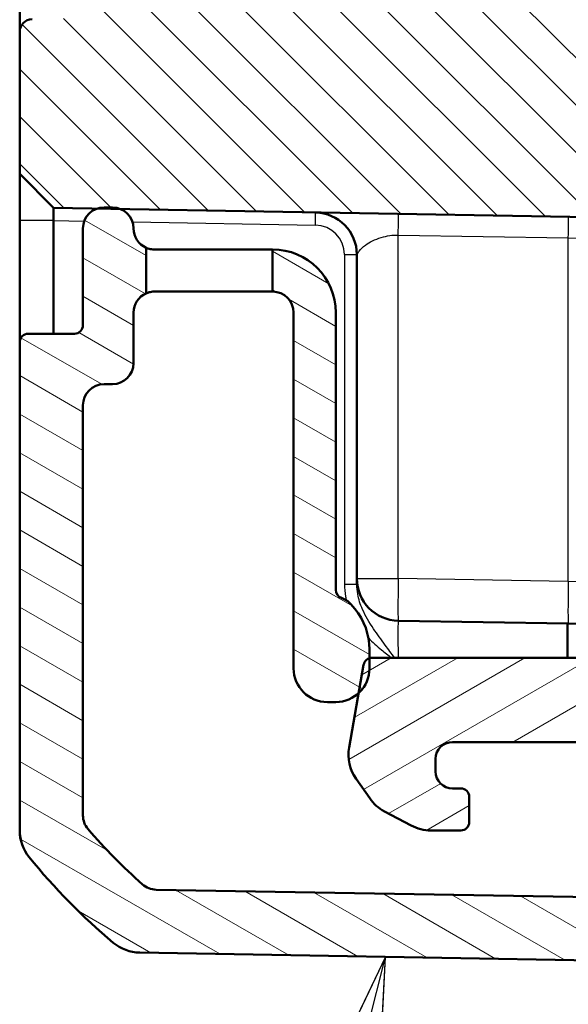
# Model space of a CAD drawing. Units: millimetres. Extents: x 1 to 840, y 1 to 593.
# Drawn here: x 40 to 53, y 214 to 238 of the extents above; entities that cross this region are included whole.
import ezdxf

# ---------------------------------------------------------------- set-up
doc = ezdxf.new("R2010")
doc.units = ezdxf.units.MM
for name, color, linetype, lineweight in [('Schraffur (ISO)', 1, 'Continuous', 18), ('Sichtbar (ISO)', 7, 'Continuous', 50), ('Sichtbar schmal (ISO)', 1, 'Continuous', 25), ('Symbol (ISO)', 1, 'Continuous', 25)]:
    doc.layers.add(name, color=color, linetype=linetype, lineweight=lineweight)

# ---------------------------------------------------------------- blocks, each defined once
blk = doc.blocks.new('Positionsnummer5')
at = {"layer": 'Symbol (ISO)'}
for p, q in [((48.475, 215.268), (47.376, 212.967)), ((47.861, 212.844), (48.475, 215.268)), ((48.345, 212.721), (48.475, 215.268))]:
    blk.add_line(p, q, dxfattribs=at)
at = {"layer": 'Symbol (ISO)', "flags": 128}
blk.add_lwpolyline([(48.345, 212.721), (48.475, 215.268), (47.376, 212.967), (48.345, 212.721)], dxfattribs=at)
at = {"layer": 'Symbol (ISO)'}
blk.add_solid([(48.345, 212.721), (48.475, 215.268), (47.376, 212.967), (48.345, 212.721)], dxfattribs=at)

msp = doc.modelspace()

# ---------------------------------------------------------------- hatches: boundary and pattern name
at = {"layer": 'Schraffur (ISO)'}
h = msp.add_hatch(dxfattribs=at)
h.set_pattern_fill('ANSI31', color=256, scale=6.35, angle=90.00021046, style=0)
h.set_pattern_definition([(135.0002, (0, 0), (-0.561264, -0.561268), [])])
edge = h.paths.add_edge_path()
edge.add_ellipse((53.2938383, 232.3343488), major_axis=(0.4999238, -0.0087262), ratio=1, start_angle=1, end_angle=90)
edge.add_line((53.3025645, 232.8342726), (42.1941952, 233.02817))
edge.add_line((42.1941952, 233.02817), (41.6182504, 233.0382231))
edge.add_line((41.6182504, 233.0382231), (40.5937164, 233.0561064))
edge.add_line((40.5937164, 233.0561064), (39.7938383, 233.8700683))
edge.add_line((39.7938383, 233.8700683), (39.7938383, 237.240349))
edge.add_ellipse((40.0938383, 237.240349), major_axis=(-0.0052357, 0.2999543), ratio=1, start_angle=0, end_angle=89, ccw=False)
edge.add_line((40.0886026, 237.5403033), (41.3025645, 237.5614931))
edge.add_ellipse((41.2938383, 238.061417), major_axis=(0, -0.5), ratio=1, start_angle=1, end_angle=90)
edge.add_line((41.7938383, 238.061417), (41.7938383, 351.0787197))
edge.add_ellipse((41.2938383, 351.0787197), major_axis=(0.4999238, -0.0087262), ratio=1, start_angle=1, end_angle=90)
edge.add_line((41.3025645, 351.5786436), (40.0886026, 351.5998333))
edge.add_ellipse((40.0938383, 351.8997876), major_axis=(0, -0.3), ratio=1, start_angle=270, end_angle=359, ccw=False)
edge.add_line((39.7938383, 351.8997876), (39.7938383, 355.2700683))
edge.add_line((39.7938383, 355.2700683), (40.5937164, 356.0840303))
edge.add_line((40.5937164, 356.0840303), (53.3025645, 356.305864))
edge.add_ellipse((53.2938383, 356.8057879), major_axis=(0, -0.5), ratio=1, start_angle=1, end_angle=90)
edge.add_line((53.7938383, 356.8057879), (53.7938383, 356.8287197))
edge.add_ellipse((54.2938383, 356.8287197), major_axis=(-0.4999238, -0.0087262), ratio=1, start_angle=270, end_angle=359, ccw=False)
edge.add_line((54.2851121, 357.3286436), (59.7938383, 357.4247987))
edge.add_line((59.7938383, 357.4247987), (59.7938383, 355.5166078))
edge.add_ellipse((59.5938383, 355.5166078), major_axis=(0.1999695, 0.0034905), ratio=1, start_angle=270, end_angle=359, ccw=False)
edge.add_line((59.5973288, 355.3166383), (56.9650359, 355.2706914))
edge.add_ellipse((56.9947204, 353.5700683), major_axis=(-1.7006231, 0.0296845), ratio=1, start_angle=272, end_angle=450)
edge.add_line((56.9650359, 351.8694453), (59.5973288, 351.8234984))
edge.add_ellipse((59.5938383, 351.6235289), major_axis=(0, 0.2), ratio=1, start_angle=270, end_angle=359, ccw=False)
edge.add_line((59.7938383, 351.6235289), (59.7938383, 350.7666078))
edge.add_ellipse((59.5938383, 350.7666078), major_axis=(0.1999695, 0.0034905), ratio=1, start_angle=270, end_angle=359, ccw=False)
edge.add_line((59.5973288, 350.5666383), (46.7589335, 350.3425432))
edge.add_ellipse((46.7938383, 348.3428478), major_axis=(0, 2), ratio=1, start_angle=1, end_angle=90)
edge.add_line((44.7938383, 348.3428478), (44.7938383, 240.7972888))
edge.add_ellipse((46.7938383, 240.7972888), major_axis=(-1.9996954, 0.0349048), ratio=1, start_angle=1, end_angle=90)
edge.add_line((46.7589335, 238.7975934), (59.5973288, 238.5734984))
edge.add_ellipse((59.5938383, 238.3735289), major_axis=(0, 0.2), ratio=1, start_angle=270, end_angle=359, ccw=False)
edge.add_line((59.7938383, 238.3735289), (59.7938383, 237.5166078))
edge.add_ellipse((59.5938383, 237.5166078), major_axis=(0.1999695, 0.0034905), ratio=1, start_angle=270, end_angle=359, ccw=False)
edge.add_line((59.5973288, 237.3166383), (56.9650359, 237.2706914))
edge.add_ellipse((56.9947204, 235.5700683), major_axis=(-1.7006231, 0.0296845), ratio=1, start_angle=272, end_angle=450)
edge.add_line((56.9650359, 233.8694453), (59.5973288, 233.8234984))
edge.add_ellipse((59.5938383, 233.6235289), major_axis=(0, 0.2), ratio=1, start_angle=270, end_angle=359, ccw=False)
edge.add_line((59.7938383, 233.6235289), (59.7938383, 231.7153379))
edge.add_line((59.7938383, 231.7153379), (54.2851121, 231.8114931))
edge.add_ellipse((54.2938383, 232.311417), major_axis=(0, -0.5), ratio=1, start_angle=270, end_angle=359, ccw=False)
edge.add_line((53.7938383, 232.311417), (53.7938383, 232.3343488))
h = msp.add_hatch(dxfattribs=at)
h.set_pattern_fill('ANSI31', color=256, scale=6.35, angle=105.00024554, style=0)
h.set_pattern_definition([(150.00025, (0, 0), (-0.396872, -0.6874094), [])])
edge = h.paths.add_edge_path()
edge.add_ellipse((47.2938383, 222.1200683), major_axis=(0.8, 0), ratio=1, start_angle=270, end_angle=312.68228251)
edge.add_ellipse((47.2938383, 222.1200683), major_axis=(0.5880994, 0.5423459), ratio=1, start_angle=270, end_angle=317.31771749)
edge.add_line((48.0938383, 222.1200683), (48.0938383, 222.3614902))
edge.add_line((48.0938383, 222.3614902), (48.0938383, 222.5700683))
edge.add_ellipse((46.5938383, 222.5700683), major_axis=(0, 1.5), ratio=1, start_angle=270, end_angle=310)
edge.add_line((47.7429049, 223.5342498), (47.6529431, 223.6414621))
edge.add_ellipse((47.2699208, 223.3200683), major_axis=(-0.3213938, 0.3830222), ratio=1, start_angle=270, end_angle=301.34420816)
edge.add_ellipse((47.4938383, 223.9832885), major_axis=(-0.1894915, 0.0639764), ratio=1, start_angle=18.65579184, end_angle=90, ccw=False)
edge.add_line((47.2938383, 223.9832885), (47.2938383, 230.5700683))
edge.add_ellipse((45.7938383, 230.5700683), major_axis=(0, 1.5), ratio=1, start_angle=270, end_angle=360)
edge.add_line((45.7938383, 232.0700683), (45.7938383, 231.0700683))
edge.add_ellipse((45.7938383, 230.5700683), major_axis=(0.5, 0), ratio=1, start_angle=0, end_angle=90, ccw=False)
edge.add_line((46.2938383, 230.5700683), (46.2938383, 222.1200683))
edge.add_ellipse((47.0938383, 222.1200683), major_axis=(0, -0.8), ratio=1, start_angle=270, end_angle=360)
edge.add_line((47.0938383, 221.3200683), (47.2938383, 221.3200683))
edge = h.paths.add_edge_path()
edge.add_ellipse((59.5938383, 215.2735898), major_axis=(0.1999695, -0.0034905), ratio=1, start_angle=270, end_angle=361)
edge.add_line((59.7938383, 215.2735898), (59.7938383, 215.3932443))
edge.add_ellipse((59.9938383, 215.3932443), major_axis=(0, 0.2), ratio=1, start_angle=315.5, end_angle=450, ccw=False)
edge.add_line((60.1340201, 215.5358944), (60.5340201, 215.1428155))
edge.add_ellipse((60.674202, 215.2854656), major_axis=(0.1426501, -0.1401819), ratio=1, start_angle=270, end_angle=315.5)
edge.add_line((60.6776925, 215.0854961), (66.8452488, 215.1931512))
edge.add_ellipse((66.810344, 217.1928466), major_axis=(1.9996954, 0.0349048), ratio=1, start_angle=270, end_angle=299)
edge.add_line((67.810344, 215.4607957), (70.7451025, 217.1551794))
edge.add_ellipse((70.4951025, 217.5881921), major_axis=(0.4330127, 0.25), ratio=1, start_angle=270, end_angle=348)
edge.add_line((70.9706308, 217.7427006), (70.7261829, 218.4950339))
edge.add_ellipse((71.2017111, 218.6495424), major_axis=(-0.1545085, 0.4755283), ratio=1, start_angle=26.74368395, end_angle=90, ccw=False)
edge.add_ellipse((69.7938383, 220.0700683), major_axis=(1.0653945, 1.0559046), ratio=1, start_angle=270, end_angle=190.1262137)
edge.add_ellipse((68.6429682, 218.4343733), major_axis=(0.4089238, -0.2877175), ratio=1, start_angle=53.13010235, end_angle=90, ccw=False)
edge.add_line((69.1184965, 218.5888818), (69.1686905, 218.4344007))
edge.add_ellipse((68.6931622, 218.2798922), major_axis=(0.1545085, -0.4755283), ratio=1, start_angle=12, end_angle=90, ccw=False)
edge.add_line((68.9431622, 217.8468795), (67.060344, 216.7598339))
edge.add_ellipse((66.810344, 217.1928466), major_axis=(-0.4330127, -0.25), ratio=1, start_angle=61, end_angle=90, ccw=False)
edge.add_line((66.8190702, 216.6929227), (61.393014, 216.5982105))
edge.add_ellipse((61.3842878, 217.0981344), major_axis=(-0.4999238, -0.0087262), ratio=1, start_angle=49.80050205, end_angle=90, ccw=False)
edge.add_ellipse((59.9938383, 215.3932443), major_axis=(-1.317415, 1.0744383), ratio=1, start_angle=270, end_angle=348.67985979)
edge.add_ellipse((58.5950481, 217.091298), major_axis=(-0.3859213, -0.3179069), ratio=1, start_angle=49.51963816, end_angle=90, ccw=False)
edge.add_line((58.5863219, 216.5913741), (43.0292771, 216.8629233))
edge.add_ellipse((43.0380033, 217.3628472), major_axis=(-0.4999238, 0.0087262), ratio=1, start_angle=49.4147447, end_angle=90, ccw=False)
edge.add_ellipse((51.6665421, 227.0864432), major_axis=(-10.0975805, 8.9604056), ratio=1, start_angle=82.1705106, end_angle=90, ccw=False)
edge.add_ellipse((41.7938383, 218.6289188), major_axis=(-0.3797194, -0.3252894), ratio=1, start_angle=319.4147447, end_angle=360, ccw=False)
edge.add_line((41.2938383, 218.6289188), (41.2938383, 228.3700683))
edge.add_ellipse((41.7938383, 228.3700683), major_axis=(0, 0.5), ratio=1, start_angle=0, end_angle=90, ccw=False)
edge.add_line((41.7938383, 228.8700683), (41.9938383, 228.8700683))
edge.add_ellipse((41.9938383, 229.3700683), major_axis=(0.5, 0), ratio=1, start_angle=270, end_angle=360)
edge.add_line((42.4938383, 229.3700683), (42.4938383, 230.5700683))
edge.add_ellipse((42.9938383, 230.5700683), major_axis=(0, 0.5), ratio=1, start_angle=23.57817848, end_angle=90, ccw=False)
edge.add_line((42.7938383, 231.0283259), (42.7938383, 232.1118108))
edge.add_ellipse((42.9938383, 232.5700683), major_axis=(-0.4582576, 0.2), ratio=1, start_angle=23.57817848, end_angle=90, ccw=False)
edge.add_ellipse((41.9938383, 232.5700683), major_axis=(0, 0.5), ratio=1, start_angle=270, end_angle=336.37718323)
edge.add_ellipse((41.9938383, 232.5700683), major_axis=(-0.4581016, 0.200357), ratio=1, start_angle=270, end_angle=293.62281677)
edge.add_line((41.9938383, 233.0700683), (41.7938383, 233.0700683))
edge.add_ellipse((41.7938383, 232.5700683), major_axis=(-0.5, 0), ratio=1, start_angle=270, end_angle=290.55924992)
edge.add_ellipse((41.7938383, 232.5700683), major_axis=(-0.4681548, -0.1755879), ratio=1, start_angle=270, end_angle=339.44075008)
edge.add_line((41.2938383, 232.5700683), (41.2938383, 230.2700683))
edge.add_ellipse((41.0938383, 230.2700683), major_axis=(0, -0.2), ratio=1, start_angle=0, end_angle=90, ccw=False)
edge.add_line((41.0938383, 230.0700683), (39.9938383, 230.0700683))
edge.add_ellipse((39.9938383, 229.8700683), major_axis=(-0.2, 0), ratio=1, start_angle=270, end_angle=360)
edge.add_line((39.7938383, 229.8700683), (39.7938383, 218.2669017))
edge.add_ellipse((40.7938383, 218.2669017), major_axis=(0, -1), ratio=1, start_angle=270, end_angle=309.04770621)
edge.add_ellipse((51.6665421, 227.0864432), major_axis=(9.4495087, -11.6493255), ratio=1, start_angle=270, end_angle=280.90458759)
edge.add_ellipse((42.658589, 216.3693176), major_axis=(-0.6434252, -0.765509), ratio=1, start_angle=0, end_angle=39.04770621)
edge.add_line((42.6411366, 215.3694699), (59.5903478, 215.0736203))
h = msp.add_hatch(dxfattribs=at)
h.set_pattern_fill('ANSI31', color=256, scale=6.35, angle=-14.99997778, style=0)
h.set_pattern_definition([(30.00002, (0, 0), (-0.3968753, 0.6874075), [])])
edge = h.paths.add_edge_path()
edge.add_ellipse((65.4938383, 229.3638506), major_axis=(0.075, -0.1299038), ratio=1, start_angle=270, end_angle=390)
edge.add_line((65.6237421, 229.2888506), (65.7139345, 229.4450683))
edge.add_ellipse((65.8438383, 229.3700683), major_axis=(0.075, 0.1299038), ratio=1, start_angle=330, end_angle=450, ccw=False)
edge.add_line((65.9737421, 229.4450683), (66.0747784, 229.2700683))
edge.add_ellipse((66.2046822, 229.3450683), major_axis=(0.075, -0.1299038), ratio=1, start_angle=270, end_angle=330)
edge.add_line((66.2046822, 229.1950683), (70.4938383, 229.1950683))
edge.add_ellipse((70.4938383, 228.8950683), major_axis=(0.3, 0), ratio=1, start_angle=0, end_angle=90, ccw=False)
edge.add_line((70.7938383, 228.8950683), (70.7938383, 226.2450683))
edge.add_ellipse((70.4938383, 226.2450683), major_axis=(0, -0.3), ratio=1, start_angle=0, end_angle=90, ccw=False)
edge.add_line((70.4938383, 225.9450683), (65.8546822, 225.9450683))
edge.add_ellipse((65.8546822, 225.7950683), major_axis=(-0.15, 0), ratio=1, start_angle=270, end_angle=330)
edge.add_line((65.7247784, 225.8700683), (65.6237421, 225.6950683))
edge.add_ellipse((65.4938383, 225.7700683), major_axis=(-0.075, -0.1299038), ratio=1, start_angle=330, end_angle=450, ccw=False)
edge.add_line((65.3639345, 225.6950683), (65.2737421, 225.8512861))
edge.add_ellipse((65.1438383, 225.7762861), major_axis=(-0.075, 0.1299038), ratio=1, start_angle=270, end_angle=390)
edge.add_line((65.0139345, 225.8512861), (64.9237421, 225.6950683))
edge.add_ellipse((64.7938383, 225.7700683), major_axis=(-0.075, -0.1299038), ratio=1, start_angle=60, end_angle=90, ccw=False)
edge.add_ellipse((64.9438383, 225.5102607), major_axis=(-0.1299038, -0.075), ratio=1, start_angle=270, end_angle=330)
edge.add_line((64.7938383, 225.5102607), (64.7938383, 224.4200683))
edge.add_ellipse((65.2938383, 224.4200683), major_axis=(0, -0.5), ratio=1, start_angle=270, end_angle=360)
edge.add_line((65.2938383, 223.9200683), (66.0938383, 223.9200683))
edge.add_ellipse((66.0938383, 223.4200683), major_axis=(0.5, 0), ratio=1, start_angle=0, end_angle=90, ccw=False)
edge.add_line((66.5938383, 223.4200683), (66.5938383, 222.8700683))
edge.add_ellipse((66.0938383, 222.8700683), major_axis=(0, -0.5), ratio=1, start_angle=0, end_angle=90, ccw=False)
edge.add_line((66.0938383, 222.3700683), (48.1517836, 222.3700683))
edge.add_ellipse((48.1517836, 222.1700683), major_axis=(-0.2, 0), ratio=1, start_angle=270, end_angle=286.84160363)
edge.add_ellipse((48.1517836, 222.1700683), major_axis=(-0.1914219, -0.0579454), ratio=1, start_angle=270, end_angle=333.15839637)
edge.add_line((47.9548221, 222.204798), (47.8361842, 221.5319689))
edge.add_line((47.8361842, 221.5319689), (47.6090305, 220.2437165))
edge.add_ellipse((48.5938383, 220.0700683), major_axis=(-0.1736482, -0.9848078), ratio=1, start_angle=270, end_angle=315)
edge.add_line((47.7746862, 219.4964919), (48.0992076, 219.0330273))
edge.add_ellipse((48.9183597, 219.6066038), major_axis=(0.5735764, -0.819152), ratio=1, start_angle=270, end_angle=297)
edge.add_line((48.4488881, 218.7236562), (49.0818192, 218.3871207))
edge.add_ellipse((49.5512907, 219.2700683), major_axis=(0.8829476, -0.4694716), ratio=1, start_angle=270, end_angle=298)
edge.add_line((49.5512907, 218.2700683), (50.262163, 218.2700683))
edge.add_ellipse((50.262163, 218.4700683), major_axis=(0.2, 0), ratio=1, start_angle=270, end_angle=360)
edge.add_line((50.462163, 218.4700683), (50.462163, 219.0700683))
edge.add_ellipse((50.262163, 219.0700683), major_axis=(0, 0.2), ratio=1, start_angle=270, end_angle=360)
edge.add_line((50.262163, 219.2700683), (50.062163, 219.2700683))
edge.add_ellipse((50.062163, 219.6700683), major_axis=(-0.4, 0), ratio=1, start_angle=0, end_angle=90, ccw=False)
edge.add_line((49.662163, 219.6700683), (49.662163, 219.9700683))
edge.add_ellipse((50.062163, 219.9700683), major_axis=(0, 0.4), ratio=1, start_angle=0, end_angle=90, ccw=False)
edge.add_line((50.062163, 220.3700683), (63.562163, 220.3700683))
edge.add_ellipse((63.562163, 219.9700683), major_axis=(0.4, 0), ratio=1, start_angle=0, end_angle=90, ccw=False)
edge.add_line((63.962163, 219.9700683), (63.962163, 219.6700683))
edge.add_ellipse((63.562163, 219.6700683), major_axis=(0, -0.4), ratio=1, start_angle=0, end_angle=90, ccw=False)
edge.add_line((63.562163, 219.2700683), (63.362163, 219.2700683))
edge.add_ellipse((63.362163, 219.0700683), major_axis=(-0.2, 0), ratio=1, start_angle=270, end_angle=360)
edge.add_line((63.162163, 219.0700683), (63.162163, 218.4590236))
edge.add_ellipse((63.362163, 218.4590236), major_axis=(0, -0.2), ratio=1, start_angle=270, end_angle=356.74694669)
edge.add_line((63.3508138, 218.2593459), (66.6526117, 218.0716797))
edge.add_ellipse((66.7093577, 219.0700683), major_axis=(0.9983886, -0.056746), ratio=1, start_angle=270, end_angle=273.25305331)
edge.add_line((66.7093577, 218.0700683), (68.1844906, 218.0700683))
edge.add_ellipse((68.1844906, 218.5700683), major_axis=(0.5, 0), ratio=1, start_angle=270, end_angle=402.98588608)
edge.add_ellipse((69.7938383, 220.0700683), major_axis=(-1.1590909, 1.2435869), ratio=1, start_angle=209.91731269, end_angle=450, ccw=False)
edge.add_ellipse((71.896619, 219.423297), major_axis=(-0.1469935, -0.4779047), ratio=1, start_angle=270, end_angle=305.09680123)
edge.add_line((71.4210908, 219.2687885), (71.4280987, 219.2472203))
edge.add_ellipse((72.0938383, 219.4635322), major_axis=(0.2163119, -0.6657396), ratio=1, start_angle=270, end_angle=379.97987244)
edge.add_ellipse((71.2938383, 220.4882272), major_axis=(1.576454, 1.2307692), ratio=1, start_angle=270, end_angle=322.02012756)
edge.add_line((73.2938383, 220.4882272), (73.2938383, 232.0700683))
edge.add_ellipse((72.7938383, 232.0700683), major_axis=(0, 0.5), ratio=1, start_angle=270, end_angle=360)
edge.add_line((72.7938383, 232.5700683), (71.2938383, 232.5700683))
edge.add_ellipse((71.2938383, 232.0700683), major_axis=(-0.5, 0), ratio=1, start_angle=270, end_angle=272)
edge.add_line((71.2763885, 232.5697638), (66.4958206, 232.4863186))
edge.add_ellipse((66.5045468, 231.9863948), major_axis=(-0.4999238, -0.0087262), ratio=1, start_angle=270, end_angle=314)
edge.add_line((66.1509934, 232.3399482), (64.9402849, 231.1292396))
edge.add_ellipse((65.2938383, 230.7756862), major_axis=(-0.3535534, 0.3535534), ratio=1, start_angle=0, end_angle=45)
edge.add_line((64.7938383, 230.7756862), (64.7938383, 229.5936751))
edge.add_ellipse((64.9438383, 229.5936751), major_axis=(0, -0.15), ratio=1, start_angle=270, end_angle=401.8103149)
edge.add_ellipse((65.1438383, 229.3700683), major_axis=(0.1118034, 0.1), ratio=1, start_angle=348.1896851, end_angle=450, ccw=False)
edge.add_line((65.2737421, 229.4450683), (65.3639345, 229.2888506))

# ---------------------------------------------------------------- linework, layer by layer
at = {"layer": 'Sichtbar (ISO)'}
for p, q in [((39.7938383, 242.5395418), (39.7938383, 237.240349)), ((39.7938383, 237.240349), (39.7938383, 233.8700683)), ((39.7938383, 233.8700683), (40.5937164, 233.0561064)), ((39.7938383, 233.8700683), (39.7938383, 232.770114)), ((40.5937164, 233.0561064), (53.3025645, 232.8342726)), ((41.9938383, 233.0700683), (41.7938383, 233.0700683)), ((39.7938383, 232.770114), (39.7938383, 232.7561521)), ((39.7938383, 232.7561521), (39.7938383, 229.8700683)), ((40.5937164, 230.0700683), (40.5937164, 232.7561521)), ((41.2938383, 232.5700683), (41.2938383, 230.2700683)), ((42.7938383, 231.0283259), (42.7938383, 232.1118108)), ((42.9938383, 232.0700683), (45.7938383, 232.0700683)), ((45.7938383, 232.0700683), (45.7938383, 231.0700683)), ((47.7938383, 231.9477306), (47.7938383, 224.2527656)), ((45.7938383, 231.0700683), (42.9938383, 231.0700683)), ((42.4938383, 229.3700683), (42.4938383, 230.5700683)), ((46.2938383, 230.5700683), (46.2938383, 222.1200683)), ((47.2938383, 223.9832885), (47.2938383, 230.5700683)), ((41.0938383, 230.0700683), (39.9938383, 230.0700683)), ((39.7938383, 229.8700683), (39.7938383, 218.2669017)), ((41.7938383, 228.8700683), (41.9938383, 228.8700683)), ((41.2938383, 218.6289188), (41.2938383, 228.3700683)), ((47.7938383, 224.2527656), (47.7938383, 224.1178302)), ((47.7429049, 223.5342498), (47.6529431, 223.6414621)), ((48.7763859, 223.2529179), (52.8112907, 223.1824884)), ((52.7938383, 222.3700683), (52.7938383, 223.182793)), ((52.8112907, 223.1824884), (54.7763859, 223.1481875)), ((48.0938383, 222.1200683), (48.0938383, 222.5700683)), ((47.9548221, 222.204798), (47.6090305, 220.2437165)), ((66.0938383, 222.3700683), (48.1517836, 222.3700683)), ((47.0938383, 221.3200683), (47.2938383, 221.3200683)), ((50.062163, 220.3700683), (63.562163, 220.3700683)), ((49.662163, 219.6700683), (49.662163, 219.9700683)), ((47.7746862, 219.4964919), (48.0992076, 219.0330273)), ((50.262163, 219.2700683), (50.062163, 219.2700683)), ((50.462163, 218.4700683), (50.462163, 219.0700683)), ((48.4488881, 218.7236562), (49.0818192, 218.3871207)), ((49.5512907, 218.2700683), (50.262163, 218.2700683)), ((58.5863219, 216.5913741), (43.0292771, 216.8629233)), ((42.6411366, 215.3694699), (59.5903478, 215.0736203))]:
    msp.add_line(p, q, dxfattribs=at)
for centre, radius, start, end in [((40.0938383, 237.240349), 0.3, 91, 180), ((41.7938383, 232.5700683), 0.5, 90, 180), ((41.9938383, 232.5700683), 0.5, 0, 90), ((46.7938383, 231.9477306), 1, 0, 89), ((42.9938383, 232.5700683), 0.5, 180, 246.42182152), ((45.7938383, 230.5700683), 1.5, 0, 90), ((42.9938383, 230.5700683), 0.5, 113.57817848, 180), ((45.7938383, 230.5700683), 0.5, 0, 90), ((41.0938383, 230.2700683), 0.2, 270, 0), ((39.9938383, 229.8700683), 0.2, 90, 180), ((41.9938383, 229.3700683), 0.5, 270, 0), ((41.7938383, 228.3700683), 0.5, 90, 180), ((48.7938383, 224.2527656), 1, 180, 269), ((47.4938383, 223.9832885), 0.2, 180, 251.34420816), ((47.2699208, 223.3200683), 0.5, 40, 71.34420816), ((46.5938383, 222.5700683), 1.5, 0, 40), ((48.1517836, 222.1700683), 0.2, 90, 170), ((47.0938383, 222.1200683), 0.8, 180, 270), ((47.2938383, 222.1200683), 0.8, 270, 0), ((50.062163, 219.9700683), 0.4, 90, 180), ((48.5938383, 220.0700683), 1, 170, 215), ((50.062163, 219.6700683), 0.4, 180, 270), ((50.262163, 219.0700683), 0.2, 0, 90), ((48.9183597, 219.6066038), 1, 215, 242), ((41.7938383, 218.6289188), 0.5, 180, 220.5852553), ((50.262163, 218.4700683), 0.2, 270, 0), ((40.7938383, 218.2669017), 1, 180, 219.04770621), ((40.7938383, 218.2656119), 1, 180, 218.78332787), ((51.6665421, 227.0864432), 13.5, 220.5852553, 228.4147447), ((49.5512907, 219.2700683), 1, 242, 270), ((51.6665421, 227.0864432), 15, 219.04770621, 229.95229379), ((43.0380033, 217.3628472), 0.5, 228.4147447, 269), ((42.658589, 216.3693176), 1, 229.95229379, 269)]:
    msp.add_arc(centre, radius, start, end, dxfattribs=at)
for points, knots in [([(40.5937107, 232.770114), (40.5936722, 232.8163438), (40.5936355, 232.8614421), (40.5936016, 232.9258496), (40.5935946, 232.9484487), (40.5935946, 232.9682595), (40.5935946, 232.9880703), (40.5936016, 233.0050922), (40.5936355, 233.0406845), (40.5936722, 233.0536286), (40.5937107, 233.0557815)], [-0.7852458701, -0.7852458701, -0.7852458701, -0.7852458701, -0.299908638, -0.299908638, 0, 0, 0, 0.299908638, 0.299908638, 0.7852458701, 0.7852458701, 0.7852458701, 0.7852458701]), ([(40.5937107, 233.0557815), (40.5937126, 233.0558899), (40.5937141, 233.0559711), (40.593716, 233.0560794), (40.5937164, 233.0561064), (40.5937164, 233.0561064)], [-5.9839686210879, -5.9839686210879, -5.9839686210879, -5.9839686210879, -5.9832705248304, -5.9832705248304, -5.9825724285729, -5.9825724285729, -5.9825724285729, -5.9825724285729]), ([(40.5937164, 232.7561521), (40.5937164, 232.7584791), (40.593716, 232.7608061), (40.5937141, 232.7654601), (40.5937126, 232.767787), (40.5937107, 232.770114)], [-2.6590098831089, -2.6590098831089, -2.6590098831089, -2.6590098831089, -2.6583117868514, -2.6583117868514, -2.6576136905939, -2.6576136905939, -2.6576136905939, -2.6576136905939]), ([(42.7938383, 232.1118108), (42.7938383, 232.1118108), (42.8158587, 232.1004198), (42.8947212, 232.0787866), (42.9400691, 232.0700683), (42.9938383, 232.0700683)], [0.168999318137, 0.168999318137, 0.168999318137, 0.168999318137, 0.212219718385, 0.212219718385, 0.243575091346, 0.243575091346, 0.243575091346, 0.243575091346]), ([(42.9938383, 231.0700683), (42.9400691, 231.0700683), (42.8947212, 231.06135), (42.8158587, 231.0397169), (42.7938383, 231.0283259), (42.7938383, 231.0283259)], [0.432422181201, 0.432422181201, 0.432422181201, 0.432422181201, 0.463777554162, 0.463777554162, 0.50699795441, 0.50699795441, 0.50699795441, 0.50699795441])]:
    msp.add_open_spline(points, degree=3, knots=knots, dxfattribs=at)
at = {"layer": 'Sichtbar schmal (ISO)'}
for p, q in [((40.5937107, 233.0557815), (39.7938383, 233.8700683)), ((39.7938383, 232.770114), (40.5937107, 232.770114)), ((40.5937164, 232.7561521), (39.7938383, 232.7561521)), ((40.5937164, 232.7561521), (41.3248399, 232.7433903)), ((42.4697454, 232.7234059), (46.8112907, 232.6476239)), ((48.7763859, 232.4133535), (52.8112907, 232.342924)), ((48.7763859, 224.2527656), (48.7763859, 232.4133535)), ((52.8112907, 232.342924), (53.7938383, 232.3343488)), ((52.8112907, 224.1823361), (52.8112907, 232.342924)), ((47.499074, 231.9477306), (47.499074, 224.1178302)), ((47.499074, 231.9477306), (47.7938383, 231.9477306)), ((47.499074, 224.1178302), (47.7938383, 224.1178302)), ((47.7938383, 224.2527656), (48.7763859, 224.2527656)), ((52.8112907, 224.1823361), (48.7763859, 224.2527656)), ((53.7938383, 224.1480352), (52.8112907, 224.1823361))]:
    msp.add_line(p, q, dxfattribs=at)
msp.add_arc((46.799074, 231.9477306), 0.7, 0, 89, dxfattribs=at)
for centre, major_axis, ratio, start_param, end_param in [((46.806055, 232.6476239), (0.0052357, 0.2999543), 0.0174497492, 4.7126935669, 6.2831853072), ((48.7676597, 232.4133535), (0.0087262, 0.4999238), 0.0174497492, 4.7126935669, 6.2831853072), ((52.8025645, 232.342924), (0.0087262, 0.4999238), 0.0174497492, 4.7126935669, 6.2831853072), ((48.7938383, 224.2527656), (-0.0174524, -0.9998477), 0.0174497492, 4.7126935669, 6.2831853072), ((52.8287431, 224.1823361), (-0.0174524, -0.9998477), 0.0174497492, 4.7126935669, 6.2831853072), ((48.7938383, 222.2524609), (-0.017463, 1.000457), 0.0174285023, 6.2825766909, 7.7358513079)]:
    msp.add_ellipse(centre, major_axis=major_axis, ratio=ratio, start_param=start_param, end_param=end_param, dxfattribs=at)
for points, knots in [([(47.7938383, 231.9477306), (47.7938383, 231.9477306), (47.7970212, 231.9536595), (47.8124272, 231.97924), (47.8279591, 232.003699), (47.8845564, 232.0742837), (47.9332359, 232.125024), (48.0933259, 232.2422712), (48.2216445, 232.3089379), (48.5021124, 232.3930532), (48.6449173, 232.4167957), (48.7763859, 232.4133535)], [0, 0, 0, 0, 0.110881097, 0.110881097, 0.269499681, 0.269499681, 0.4850994258, 0.4850994258, 0.7653790941, 0.7653790941, 1, 1, 1, 1]), ([(47.499074, 224.1178302), (47.499074, 224.021685), (47.5084253, 223.9248686), (47.5325107, 223.7982601), (47.5394089, 223.7671287), (47.5471985, 223.7362582)], [-0.23402667726, -0.23402667726, -0.23402667726, -0.23402667726, -0.205183123728, -0.205183123728, -0.195682698586, -0.195682698586, -0.195682698586, -0.195682698586]), ([(48.690585, 222.369989), (48.6158277, 222.4718225), (48.5414954, 222.5729903), (48.3710393, 222.8049468), (48.2770354, 222.933052), (48.0887087, 223.2113985), (47.9974747, 223.3634355), (47.8764586, 223.6392468), (47.8372672, 223.7612187), (47.8010316, 223.963029), (47.7938383, 224.0409793), (47.7938383, 224.1178302)], [0.01332216206, 0.01332216206, 0.01332216206, 0.01332216206, 0.04951675051, 0.04951675051, 0.09903884673, 0.09903884673, 0.15903343808, 0.15903343808, 0.20518312373, 0.20518312373, 0.23402667726, 0.23402667726, 0.23402667726, 0.23402667726]), ([(48.0690129, 222.8418721), (48.1653997, 222.7412543), (48.2693549, 222.6475468), (48.4560868, 222.4936096), (48.5368771, 222.4312181), (48.6183408, 222.3700852)], [-0.091333552225, -0.091333552225, -0.091333552225, -0.091333552225, -0.049516750512, -0.049516750512, -0.019101864349, -0.019101864349, -0.019101864349, -0.019101864349])]:
    msp.add_open_spline(points, degree=3, knots=knots, dxfattribs=at)

# ---------------------------------------------------------------- block references
at = {"layer": 'Symbol (ISO)'}
msp.add_blockref('Positionsnummer5', (0, 0), dxfattribs=at)

doc.saveas('drawing.dxf')
